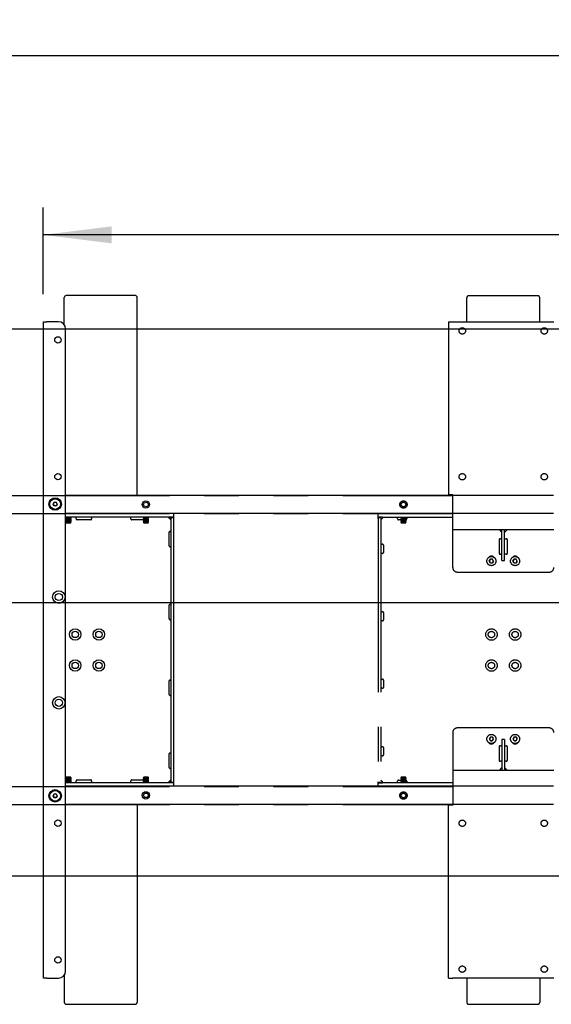
# Model space of a CAD drawing. Extents: x 0 to 8910, y 0 to 6300.
# Drawn here: x 2843 to 3426, y 4239 to 5319 of the extents above; entities that cross this region are included whole.
import ezdxf

# ---------------------------------------------------------------- set-up
doc = ezdxf.new("R2010")
doc.units = 0
doc.header["$LTSCALE"] = 30
doc.linetypes.add('PHANTOM', pattern=[12.7, 6.35, -1.27, 1.27, -1.27, 1.27, -1.27])
doc.layers.get('0').update_dxf_attribs({"linetype": 'CONTINUOUS'})
doc.layers.add('DOLD_REFERENS_RAM___LINJER', color=1, linetype='CONTINUOUS')
doc.styles.add('SLDTEXTSTYLE0', font='TXT', dxfattribs={"width": 0.7})
doc.dimstyles.new('SLDDIMSTYLE2', dxfattribs={"dimtxt": 76.2, "dimasz": 75, "dimexe": 0, "dimexo": 0.0625, "dimgap": 19.05, "dimtad": 0, "dimtih": 1, "dimtoh": 1, "dimrnd": 1e-09, "dimzin": 12, "dimtxsty": 'SLDTEXTSTYLE0', "dimsah": 1, "dimcen": 0.09, "dimazin": 3, "dimtfac": 1, "dimtofl": 0, "dimtmove": 0, "dimatfit": 3, "dimtolj": 1, "dimtzin": 12})

# ---------------------------------------------------------------- blocks, each defined once
blk = doc.blocks.new('_D_3')
at = {"color": 7, "linetype": 'CONTINUOUS'}
for p, q in [((4991.2, 5305.1), (4972.6, 5305.1)), ((4972.6, 5305.1), (4972.6, 5180.2)), ((5320.6, 5305.1), (5339.2, 5305.1)), ((5339.2, 5305.1), (5339.2, 5180.2)), ((4972.6, 5180.2), (4991.2, 5180.2)), ((5339.2, 5180.2), (5320.6, 5180.2)), ((2868.7, 5017.9), (2868.7, 5113.1)), ((7259.7, 5017.9), (7259.7, 5113.1)), ((7259.7, 5083.1), (2868.7, 5083.1))]:
    blk.add_line(p, q, dxfattribs=at)
for points in [[(2868.7, 5083.1), (2943.7, 5073.8), (2943.7, 5092.4)], [(7259.7, 5083.1), (7184.7, 5092.4), (7184.7, 5073.8)]]:
    blk.add_solid(points, dxfattribs=at)
at = {"color": 7, "linetype": 'CONTINUOUS', "char_height": 63.5, "attachment_point": 1, "style": 'SLDTEXTSTYLE0'}
for s, insert in [('172,87in', (4991.2, 5262.1)), ('Min.', (4770.6, 5165)), ('4391mm', (4990.9, 5165))]:
    blk.add_mtext(s, dxfattribs=dict(at, insert=insert))
blk = doc.blocks.new('_D_4')
at = {"color": 7, "linetype": 'CONTINUOUS'}
for p, q in [((5000, 5596.5), (4981.3, 5596.5)), ((4981.3, 5596.5), (4981.3, 5471.6)), ((5329.4, 5596.5), (5348, 5596.5)), ((5348, 5596.5), (5348, 5471.6)), ((4981.3, 5471.6), (5000, 5471.6)), ((5348, 5471.6), (5329.4, 5471.6)), ((1638.7, 5017.9), (1638.7, 5404.5)), ((8489.7, 5017.9), (8489.7, 5404.5)), ((8489.7, 5374.5), (1638.7, 5374.5))]:
    blk.add_line(p, q, dxfattribs=at)
for points in [[(1638.7, 5374.5), (1713.7, 5365.2), (1713.7, 5383.8)], [(8489.7, 5374.5), (8414.7, 5383.8), (8414.7, 5365.2)]]:
    blk.add_solid(points, dxfattribs=at)
at = {"color": 7, "linetype": 'CONTINUOUS', "char_height": 63.5, "attachment_point": 1, "style": 'SLDTEXTSTYLE0'}
for s, insert in [('269,72in', (5000, 5553.5)), ('Max.', (4761.8, 5456.4)), ('6851mm', (4999.7, 5456.4))]:
    blk.add_mtext(s, dxfattribs=dict(at, insert=insert))

msp = doc.modelspace()

# ---------------------------------------------------------------- linework, layer by layer
at = {"color": 7, "linetype": 'CONTINUOUS'}
for p, q in [((2891.7430674, 4984.5470202), (2891.7430674, 5014.3153679)), ((2969.7428977, 5016.4505851), (2893.7429224, 5016.4505851)), ((2971.7429911, 4797.3833096), (2971.7429911, 5014.3153679)), ((2868.7430655, 4267.8833019), (2868.7430655, 4987.8833306)), ((2868.7430655, 4987.8833306), (2872.743014, 4987.8833306)), ((2885.2430617, 4987.8833306), (2872.743014, 4987.8833306)), ((2893.2429587, 4275.8833182), (2893.2429587, 4979.8833143)), ((3428.7430083, 4797.3833096), (2893.2429587, 4797.3833096)), ((2879.4335162, 4787.8833127), (2880.5881773, 4789.8833167)), ((2880.5881773, 4785.8833235), (2879.4335162, 4787.8833127)), ((2880.5881773, 4789.8833167), (2882.8977381, 4789.8833167)), ((2882.8977381, 4785.8833235), (2880.5881773, 4785.8833235)), ((2882.8977381, 4789.8833167), (2884.0523993, 4787.8833127)), ((2884.0523993, 4787.8833127), (2882.8977381, 4785.8833235)), ((3428.7430083, 4777.3833137), (2893.2429587, 4777.3833137)), ((3006.7430769, 4773.3833205), (2893.2429587, 4773.3833205)), ((2893.3428561, 4773.3833205), (2893.3428561, 4773.2715767)), ((2893.3428561, 4773.2715767), (2893.8974177, 4772.8833121)), ((2893.3428561, 4773.2715767), (2899.342898, 4773.2715767)), ((2898.7885748, 4772.8833121), (2899.342898, 4773.2715767)), ((2899.342898, 4773.2715767), (2899.342898, 4773.3833205)), ((2904.7430788, 4771.7975241), (2904.7430788, 4773.3833205)), ((2921.7430388, 4773.3833205), (2921.7430388, 4771.7975241)), ((2964.7430216, 4771.7975241), (2964.7430216, 4773.3833205)), ((2978.3428942, 4773.3833205), (2978.3428942, 4773.2715767)), ((2978.3428942, 4773.2715767), (2978.8974558, 4772.8833121)), ((2978.3428942, 4773.2715767), (2984.3429362, 4773.2715767)), ((2983.7883746, 4772.8833121), (2984.3429362, 4773.2715767)), ((2984.3429362, 4773.2715767), (2984.3429362, 4773.3833205)), ((3008.742932, 4770.3833145), (3005.742911, 4773.3833205)), ((3011.742953, 4773.3833205), (3006.7430769, 4773.3833205)), ((3008.742932, 4773.3833205), (3008.742932, 4773.1493425)), ((3008.742932, 4773.2833189), (3011.742953, 4773.2833189)), ((3008.742932, 4772.2833168), (3008.742932, 4773.1493425)), ((3011.742953, 4777.3833137), (3011.742953, 4773.3833205)), ((3011.742953, 4773.2833189), (3011.742953, 4773.3833205)), ((3011.742953, 4773.2833189), (3011.742953, 4772.2833168)), ((2893.8974177, 4772.8833121), (2893.3428561, 4772.4950474)), ((2893.3428561, 4772.4950474), (2893.3428561, 4772.2715747)), ((2893.3428561, 4772.4950474), (2899.342898, 4772.4950474)), ((2893.3428561, 4772.2715747), (2893.8974177, 4771.8833101)), ((2893.3428561, 4772.2715747), (2899.342898, 4772.2715747)), ((2893.8974177, 4771.8833101), (2893.3428561, 4771.4950454)), ((2893.3428561, 4771.4950454), (2893.3428561, 4771.2715876)), ((2893.3428561, 4771.4950454), (2899.342898, 4771.4950454)), ((2893.3428561, 4771.2715876), (2893.8974177, 4770.8833229)), ((2893.3428561, 4771.2715876), (2899.342898, 4771.2715876)), ((2893.8974177, 4770.8833229), (2893.3428561, 4770.4950583)), ((2893.3428561, 4770.4950583), (2893.3428561, 4770.2715856)), ((2893.3428561, 4770.4950583), (2899.342898, 4770.4950583)), ((2893.3428561, 4770.2715856), (2893.8974177, 4769.8833209)), ((2893.3428561, 4770.2715856), (2899.342898, 4770.2715856)), ((2893.8974177, 4769.8833209), (2893.3428561, 4769.4950562)), ((2893.3428561, 4769.4950562), (2893.3428561, 4769.2715835)), ((2893.3428561, 4769.4950562), (2899.342898, 4769.4950562)), ((2893.3428561, 4769.2715835), (2893.8974177, 4768.8833189)), ((2893.3428561, 4769.2715835), (2899.342898, 4769.2715835)), ((2893.8974177, 4768.8833189), (2893.3428561, 4768.4950542)), ((2893.3428561, 4768.4950542), (2893.3428561, 4768.2715815)), ((2893.3428561, 4768.4950542), (2899.342898, 4768.4950542)), ((2893.3428561, 4768.2715815), (2893.8974177, 4767.8833168)), ((2893.3428561, 4768.2715815), (2899.342898, 4768.2715815)), ((2893.8974177, 4767.8833168), (2893.6034476, 4767.6773977)), ((2893.6034476, 4767.6773977), (2893.8974177, 4767.3833233)), ((2896.3428771, 4767.6773977), (2893.6034476, 4767.6773977)), ((2893.8974177, 4772.8833121), (2898.7885748, 4772.8833121)), ((2893.8974177, 4771.8833101), (2898.7885748, 4771.8833101)), ((2893.8974177, 4770.8833229), (2898.7885748, 4770.8833229)), ((2893.8974177, 4769.8833209), (2898.7885748, 4769.8833209)), ((2893.8974177, 4768.8833189), (2898.7885748, 4768.8833189)), ((2893.8974177, 4767.8833168), (2898.7885748, 4767.8833168)), ((2893.8974177, 4767.3833233), (2898.7885748, 4767.3833233)), ((2899.0825449, 4767.6773977), (2896.3428771, 4767.6773977)), ((2899.342898, 4772.4950474), (2898.7885748, 4772.8833121)), ((2898.7885748, 4771.8833101), (2899.342898, 4772.2715747)), ((2899.342898, 4771.4950454), (2898.7885748, 4771.8833101)), ((2898.7885748, 4770.8833229), (2899.342898, 4771.2715876)), ((2899.342898, 4770.4950583), (2898.7885748, 4770.8833229)), ((2898.7885748, 4769.8833209), (2899.342898, 4770.2715856)), ((2899.342898, 4769.4950562), (2898.7885748, 4769.8833209)), ((2898.7885748, 4768.8833189), (2899.342898, 4769.2715835)), ((2899.342898, 4768.4950542), (2898.7885748, 4768.8833189)), ((2898.7885748, 4767.8833168), (2899.342898, 4768.2715815)), ((2899.0825449, 4767.6773977), (2898.7885748, 4767.8833168)), ((2898.7885748, 4767.3833233), (2899.0825449, 4767.6773977)), ((2899.342898, 4772.2715747), (2899.342898, 4772.4950474)), ((2899.342898, 4771.2715876), (2899.342898, 4771.4950454)), ((2899.342898, 4770.2715856), (2899.342898, 4770.4950583)), ((2899.342898, 4769.2715835), (2899.342898, 4769.4950562)), ((2899.342898, 4768.2715815), (2899.342898, 4768.4950542)), ((2920.7428729, 4770.3833145), (2905.7430064, 4770.3833145)), ((2978.3428942, 4770.3833145), (2965.7429491, 4770.3833145)), ((2978.8974558, 4772.8833121), (2978.3428942, 4772.4950474)), ((2978.3428942, 4772.4950474), (2978.3428942, 4772.2715747)), ((2978.3428942, 4772.4950474), (2984.3429362, 4772.4950474)), ((2978.3428942, 4772.2715747), (2978.8974558, 4771.8833101)), ((2978.3428942, 4772.2715747), (2984.3429362, 4772.2715747)), ((2978.8974558, 4771.8833101), (2978.3428942, 4771.4950454)), ((2978.3428942, 4771.4950454), (2978.3428942, 4771.2715876)), ((2978.3428942, 4771.4950454), (2984.3429362, 4771.4950454)), ((2978.3428942, 4771.2715876), (2978.8974558, 4770.8833229)), ((2978.3428942, 4771.2715876), (2984.3429362, 4771.2715876)), ((2978.8974558, 4770.8833229), (2978.3428942, 4770.4950583)), ((2978.3428942, 4770.4950583), (2978.3428942, 4770.2715856)), ((2978.3428942, 4770.4950583), (2984.3429362, 4770.4950583)), ((2978.3428942, 4770.2715856), (2978.8974558, 4769.8833209)), ((2978.3428942, 4770.2715856), (2984.3429362, 4770.2715856)), ((2978.8974558, 4769.8833209), (2978.3428942, 4769.4950562)), ((2978.3428942, 4769.4950562), (2978.3428942, 4769.2715835)), ((2978.3428942, 4769.4950562), (2984.3429362, 4769.4950562)), ((2978.3428942, 4769.2715835), (2978.8974558, 4768.8833189)), ((2978.3428942, 4769.2715835), (2984.3429362, 4769.2715835)), ((2978.8974558, 4768.8833189), (2978.3428942, 4768.4950542)), ((2978.3428942, 4768.4950542), (2978.3428942, 4768.2715815)), ((2978.3428942, 4768.4950542), (2984.3429362, 4768.4950542)), ((2978.3428942, 4768.2715815), (2978.8974558, 4767.8833168)), ((2978.3428942, 4768.2715815), (2984.3429362, 4768.2715815)), ((2978.8974558, 4767.8833168), (2978.6034857, 4767.6773977)), ((2978.6034857, 4767.6773977), (2978.8974558, 4767.3833233)), ((2981.3429152, 4767.6773977), (2978.6034857, 4767.6773977)), ((2978.8974558, 4772.8833121), (2983.7883746, 4772.8833121)), ((2978.8974558, 4771.8833101), (2983.7883746, 4771.8833101)), ((2978.8974558, 4770.8833229), (2983.7883746, 4770.8833229)), ((2978.8974558, 4769.8833209), (2983.7883746, 4769.8833209)), ((2978.8974558, 4768.8833189), (2983.7883746, 4768.8833189)), ((2978.8974558, 4767.8833168), (2983.7883746, 4767.8833168)), ((2978.8974558, 4767.3833233), (2983.7883746, 4767.3833233)), ((2984.0825831, 4767.6773977), (2981.3429152, 4767.6773977)), ((2984.3429362, 4772.4950474), (2983.7883746, 4772.8833121)), ((2983.7883746, 4771.8833101), (2984.3429362, 4772.2715747)), ((2984.3429362, 4771.4950454), (2983.7883746, 4771.8833101)), ((2983.7883746, 4770.8833229), (2984.3429362, 4771.2715876)), ((2984.3429362, 4770.4950583), (2983.7883746, 4770.8833229)), ((2983.7883746, 4769.8833209), (2984.3429362, 4770.2715856)), ((2984.3429362, 4769.4950562), (2983.7883746, 4769.8833209)), ((2983.7883746, 4768.8833189), (2984.3429362, 4769.2715835)), ((2984.3429362, 4768.4950542), (2983.7883746, 4768.8833189)), ((2983.7883746, 4767.8833168), (2984.3429362, 4768.2715815)), ((2984.0825831, 4767.6773977), (2983.7883746, 4767.8833168)), ((2983.7883746, 4767.3833233), (2984.0825831, 4767.6773977)), ((2984.3429362, 4772.2715747), (2984.3429362, 4772.4950474)), ((2984.3429362, 4771.2715876), (2984.3429362, 4771.4950454)), ((2984.3429362, 4770.2715856), (2984.3429362, 4770.4950583)), ((2984.3429362, 4769.2715835), (2984.3429362, 4769.4950562)), ((2984.3429362, 4768.2715815), (2984.3429362, 4768.4950542)), ((3008.742932, 4772.2833168), (3008.742932, 4483.4833157)), ((3011.742953, 4772.2833168), (3011.742953, 4483.4833157)), ((3006.7430769, 4741.8833163), (3006.7430769, 4756.8833244)), ((3008.1571375, 4757.8833264), (3008.742932, 4757.8833264)), ((3008.742932, 4740.8833217), (3008.1571375, 4740.8833217)), ((3006.7430769, 4661.8833181), (3006.7430769, 4676.8833187)), ((3008.1571375, 4677.8833207), (3008.742932, 4677.8833207)), ((3008.742932, 4660.8833198), (3008.1571375, 4660.8833198)), ((3006.7430769, 4578.8833175), (3006.7430769, 4593.8833181)), ((3008.1571375, 4594.8833202), (3008.742932, 4594.8833202)), ((3008.742932, 4577.8833192), (3008.1571375, 4577.8833192)), ((3008.1571375, 4514.8833182), (3008.742932, 4514.8833182)), ((3006.7430769, 4498.883323), (3006.7430769, 4513.8833162)), ((3008.742932, 4497.883321), (3008.1571375, 4497.883321)), ((2893.2429587, 4482.383312), (3006.7430769, 4482.383312)), ((2893.8974177, 4487.8833157), (2893.3428561, 4487.495051)), ((2893.3428561, 4487.495051), (2893.3428561, 4487.2715783)), ((2899.342898, 4487.495051), (2893.3428561, 4487.495051)), ((2893.3428561, 4487.2715783), (2893.8974177, 4486.8833136)), ((2899.342898, 4487.2715783), (2893.3428561, 4487.2715783)), ((2893.8974177, 4486.8833136), (2893.3428561, 4486.495049)), ((2893.3428561, 4486.495049), (2893.3428561, 4486.2715763)), ((2899.342898, 4486.495049), (2893.3428561, 4486.495049)), ((2893.3428561, 4486.2715763), (2893.8974177, 4485.8833116)), ((2899.342898, 4486.2715763), (2893.3428561, 4486.2715763)), ((2893.8974177, 4485.8833116), (2893.3428561, 4485.4950469)), ((2893.3428561, 4485.4950469), (2893.3428561, 4485.2715742)), ((2899.342898, 4485.4950469), (2893.3428561, 4485.4950469)), ((2893.3428561, 4485.2715742), (2893.8974177, 4484.8833096)), ((2899.342898, 4485.2715742), (2893.3428561, 4485.2715742)), ((2893.8974177, 4484.8833096), (2893.3428561, 4484.4950449)), ((2893.3428561, 4484.4950449), (2893.3428561, 4484.2715871)), ((2899.342898, 4484.4950449), (2893.3428561, 4484.4950449)), ((2893.3428561, 4484.2715871), (2893.8974177, 4483.8833225)), ((2899.342898, 4484.2715871), (2893.3428561, 4484.2715871)), ((2893.8974177, 4483.8833225), (2893.3428561, 4483.4950578)), ((2893.3428561, 4483.4950578), (2893.3428561, 4483.2715851)), ((2899.342898, 4483.4950578), (2893.3428561, 4483.4950578)), ((2893.3428561, 4483.2715851), (2893.8974177, 4482.8833204)), ((2899.342898, 4483.2715851), (2893.3428561, 4483.2715851)), ((2893.8974177, 4482.8833204), (2893.3428561, 4482.4950558)), ((2893.3428561, 4482.4950558), (2893.3428561, 4482.383312)), ((2899.342898, 4482.4950558), (2893.3428561, 4482.4950558)), ((2893.8974177, 4488.3833092), (2893.6034476, 4488.0892348)), ((2893.6034476, 4488.0892348), (2893.8974177, 4487.8833157)), ((2893.6034476, 4488.0892348), (2896.3428771, 4488.0892348)), ((2898.7885748, 4488.3833092), (2893.8974177, 4488.3833092)), ((2898.7885748, 4487.8833157), (2893.8974177, 4487.8833157)), ((2898.7885748, 4486.8833136), (2893.8974177, 4486.8833136)), ((2898.7885748, 4485.8833116), (2893.8974177, 4485.8833116)), ((2898.7885748, 4484.8833096), (2893.8974177, 4484.8833096)), ((2898.7885748, 4483.8833225), (2893.8974177, 4483.8833225)), ((2898.7885748, 4482.8833204), (2893.8974177, 4482.8833204)), ((2896.3428771, 4488.0892348), (2899.0825449, 4488.0892348)), ((2899.0825449, 4488.0892348), (2898.7885748, 4488.3833092)), ((2898.7885748, 4487.8833157), (2899.0825449, 4488.0892348)), ((2899.342898, 4487.495051), (2898.7885748, 4487.8833157)), ((2898.7885748, 4486.8833136), (2899.342898, 4487.2715783)), ((2899.342898, 4486.495049), (2898.7885748, 4486.8833136)), ((2898.7885748, 4485.8833116), (2899.342898, 4486.2715763)), ((2899.342898, 4485.4950469), (2898.7885748, 4485.8833116)), ((2898.7885748, 4484.8833096), (2899.342898, 4485.2715742)), ((2899.342898, 4484.4950449), (2898.7885748, 4484.8833096)), ((2898.7885748, 4483.8833225), (2899.342898, 4484.2715871)), ((2899.342898, 4483.4950578), (2898.7885748, 4483.8833225)), ((2898.7885748, 4482.8833204), (2899.342898, 4483.2715851)), ((2899.342898, 4482.4950558), (2898.7885748, 4482.8833204)), ((2899.342898, 4487.2715783), (2899.342898, 4487.495051)), ((2899.342898, 4486.2715763), (2899.342898, 4486.495049)), ((2899.342898, 4485.2715742), (2899.342898, 4485.4950469)), ((2899.342898, 4484.2715871), (2899.342898, 4484.4950449)), ((2899.342898, 4483.2715851), (2899.342898, 4483.4950578)), ((2899.342898, 4482.383312), (2899.342898, 4482.4950558)), ((2904.7430788, 4482.383312), (2904.7430788, 4483.9691084)), ((2905.7430064, 4485.383318), (2920.7428729, 4485.383318)), ((2921.7430388, 4483.9691084), (2921.7430388, 4482.383312)), ((2964.7430216, 4482.383312), (2964.7430216, 4483.9691084)), ((2965.7429491, 4485.383318), (2978.3428942, 4485.383318)), ((2978.8974558, 4487.8833157), (2978.3428942, 4487.495051)), ((2978.3428942, 4487.495051), (2978.3428942, 4487.2715783)), ((2984.3429362, 4487.495051), (2978.3428942, 4487.495051)), ((2978.3428942, 4487.2715783), (2978.8974558, 4486.8833136)), ((2984.3429362, 4487.2715783), (2978.3428942, 4487.2715783)), ((2978.8974558, 4486.8833136), (2978.3428942, 4486.495049)), ((2978.3428942, 4486.495049), (2978.3428942, 4486.2715763)), ((2984.3429362, 4486.495049), (2978.3428942, 4486.495049)), ((2978.3428942, 4486.2715763), (2978.8974558, 4485.8833116)), ((2984.3429362, 4486.2715763), (2978.3428942, 4486.2715763)), ((2978.8974558, 4485.8833116), (2978.3428942, 4485.4950469)), ((2978.3428942, 4485.4950469), (2978.3428942, 4485.2715742)), ((2984.3429362, 4485.4950469), (2978.3428942, 4485.4950469)), ((2978.3428942, 4485.2715742), (2978.8974558, 4484.8833096)), ((2984.3429362, 4485.2715742), (2978.3428942, 4485.2715742)), ((2978.8974558, 4484.8833096), (2978.3428942, 4484.4950449)), ((2978.3428942, 4484.4950449), (2978.3428942, 4484.2715871)), ((2984.3429362, 4484.4950449), (2978.3428942, 4484.4950449)), ((2978.3428942, 4484.2715871), (2978.8974558, 4483.8833225)), ((2984.3429362, 4484.2715871), (2978.3428942, 4484.2715871)), ((2978.8974558, 4483.8833225), (2978.3428942, 4483.4950578)), ((2978.3428942, 4483.4950578), (2978.3428942, 4483.2715851)), ((2984.3429362, 4483.4950578), (2978.3428942, 4483.4950578)), ((2978.3428942, 4483.2715851), (2978.8974558, 4482.8833204)), ((2984.3429362, 4483.2715851), (2978.3428942, 4483.2715851)), ((2978.8974558, 4482.8833204), (2978.3428942, 4482.4950558)), ((2978.3428942, 4482.4950558), (2978.3428942, 4482.383312)), ((2984.3429362, 4482.4950558), (2978.3428942, 4482.4950558)), ((2978.8974558, 4488.3833092), (2978.6034857, 4488.0892348)), ((2978.6034857, 4488.0892348), (2978.8974558, 4487.8833157)), ((2978.6034857, 4488.0892348), (2981.3429152, 4488.0892348)), ((2983.7883746, 4488.3833092), (2978.8974558, 4488.3833092)), ((2983.7883746, 4487.8833157), (2978.8974558, 4487.8833157)), ((2983.7883746, 4486.8833136), (2978.8974558, 4486.8833136)), ((2983.7883746, 4485.8833116), (2978.8974558, 4485.8833116)), ((2983.7883746, 4484.8833096), (2978.8974558, 4484.8833096)), ((2983.7883746, 4483.8833225), (2978.8974558, 4483.8833225)), ((2983.7883746, 4482.8833204), (2978.8974558, 4482.8833204)), ((2981.3429152, 4488.0892348), (2984.0825831, 4488.0892348)), ((2984.0825831, 4488.0892348), (2983.7883746, 4488.3833092)), ((2983.7883746, 4487.8833157), (2984.0825831, 4488.0892348)), ((2984.3429362, 4487.495051), (2983.7883746, 4487.8833157)), ((2983.7883746, 4486.8833136), (2984.3429362, 4487.2715783)), ((2984.3429362, 4486.495049), (2983.7883746, 4486.8833136)), ((2983.7883746, 4485.8833116), (2984.3429362, 4486.2715763)), ((2984.3429362, 4485.4950469), (2983.7883746, 4485.8833116)), ((2983.7883746, 4484.8833096), (2984.3429362, 4485.2715742)), ((2984.3429362, 4484.4950449), (2983.7883746, 4484.8833096)), ((2983.7883746, 4483.8833225), (2984.3429362, 4484.2715871)), ((2984.3429362, 4483.4950578), (2983.7883746, 4483.8833225)), ((2983.7883746, 4482.8833204), (2984.3429362, 4483.2715851)), ((2984.3429362, 4482.4950558), (2983.7883746, 4482.8833204)), ((2984.3429362, 4487.2715783), (2984.3429362, 4487.495051)), ((2984.3429362, 4486.2715763), (2984.3429362, 4486.495049)), ((2984.3429362, 4485.2715742), (2984.3429362, 4485.4950469)), ((2984.3429362, 4484.2715871), (2984.3429362, 4484.4950449)), ((2984.3429362, 4483.2715851), (2984.3429362, 4483.4950578)), ((2984.3429362, 4482.383312), (2984.3429362, 4482.4950558)), ((3005.742911, 4482.383312), (3008.742932, 4485.383318)), ((3006.7430769, 4482.383312), (3011.742953, 4482.383312)), ((3008.742932, 4482.61729), (3008.742932, 4483.4833157)), ((3008.742932, 4482.61729), (3008.742932, 4482.383312)), ((3011.742953, 4482.4833137), (3008.742932, 4482.4833137)), ((3011.742953, 4483.4833157), (3011.742953, 4482.4833137)), ((3011.742953, 4482.383312), (3011.742953, 4482.4833137)), ((3011.742953, 4482.383312), (3011.742953, 4478.3833188)), ((3428.7430083, 4478.3833188), (2893.2429587, 4478.3833188)), ((2879.4335162, 4467.8833198), (2880.5881773, 4469.883309)), ((2880.5881773, 4465.8833158), (2879.4335162, 4467.8833198)), ((2880.5881773, 4469.883309), (2882.8977381, 4469.883309)), ((2882.8977381, 4465.8833158), (2880.5881773, 4465.8833158)), ((2882.8977381, 4469.883309), (2884.0523993, 4467.8833198)), ((2884.0523993, 4467.8833198), (2882.8977381, 4465.8833158)), ((3428.7430083, 4458.3833229), (2893.2429587, 4458.3833229)), ((2971.7429911, 4458.3833229), (2971.7429911, 4241.4512646)), ((2872.743014, 4267.8833019), (2868.7430655, 4267.8833019)), ((2872.743014, 4267.8833019), (2885.2430617, 4267.8833019)), ((2891.7430674, 4271.2196123), (2891.7430674, 4241.4512646)), ((2893.7429224, 4239.3160474), (2969.7428977, 4239.3160474))]:
    msp.add_line(p, q, dxfattribs=at)
at = {"color": 7, "linetype": 'PHANTOM'}
for p, q in [((3333.7429797, 4987.783314), (3333.7429797, 5014.2153513)), ((3411.7429291, 5016.3505685), (3335.7429539, 5016.3505685)), ((3413.7429034, 4987.783314), (3413.7429034, 5014.2153513)), ((3313.7429987, 4987.783314), (3313.7429987, 4798.0333131)), ((3313.7429987, 4987.783314), (3318.242911, 4987.783314)), ((3318.242911, 4987.783314), (3429.242972, 4987.783314)), ((2816.7430197, 4797.3833096), (3318.242911, 4797.3833096)), ((3318.242911, 4798.0333131), (3313.7429987, 4798.0333131)), ((3318.242911, 4764.2833155), (3318.242911, 4798.0333131)), ((2816.7430197, 4777.3833137), (3318.242911, 4777.3833137)), ((3236.243013, 4773.3833205), (3236.243013, 4777.3833137)), ((3241.2430083, 4773.3833205), (3236.243013, 4773.3833205)), ((3236.243013, 4773.3833205), (3236.243013, 4773.1833172)), ((3236.243013, 4772.1833151), (3236.243013, 4773.1833172)), ((3236.243013, 4773.1833172), (3239.2429148, 4773.1833172)), ((3239.2429148, 4773.0493408), (3239.2429148, 4773.3833205)), ((3242.2429358, 4773.3833205), (3239.2429148, 4770.3833145)), ((3241.2430083, 4773.3833205), (3318.242911, 4773.3833205)), ((3257.7430045, 4771.7975241), (3257.7430045, 4773.3833205)), ((3261.1429726, 4773.3833205), (3261.1429726, 4773.2715767)), ((3261.1429726, 4773.2715767), (3261.697415, 4772.8833121)), ((3261.1429726, 4773.2715767), (3267.1430146, 4773.2715767)), ((3266.588453, 4772.8833121), (3267.1430146, 4773.2715767)), ((3267.1430146, 4773.2715767), (3267.1430146, 4773.3833205)), ((3267.7429949, 4773.3833205), (3267.7429949, 4771.7975241)), ((3236.243013, 4772.1833151), (3236.243013, 4483.383314)), ((3239.2429148, 4773.0493408), (3239.2429148, 4772.1833151)), ((3239.2429148, 4772.1833151), (3239.2429148, 4483.383314)), ((3261.1429726, 4770.3833145), (3258.742932, 4770.3833145)), ((3261.697415, 4772.8833121), (3261.1429726, 4772.4950474)), ((3261.1429726, 4772.4950474), (3261.1429726, 4772.2715747)), ((3261.1429726, 4772.4950474), (3267.1430146, 4772.4950474)), ((3261.1429726, 4772.2715747), (3261.697415, 4771.8833101)), ((3261.1429726, 4772.2715747), (3267.1430146, 4772.2715747)), ((3261.697415, 4771.8833101), (3261.1429726, 4771.4950454)), ((3261.1429726, 4771.4950454), (3261.1429726, 4771.2715876)), ((3261.1429726, 4771.4950454), (3267.1430146, 4771.4950454)), ((3261.1429726, 4771.2715876), (3261.697415, 4770.8833229)), ((3261.1429726, 4771.2715876), (3267.1430146, 4771.2715876)), ((3261.697415, 4770.8833229), (3261.1429726, 4770.4950583)), ((3261.1429726, 4770.4950583), (3261.1429726, 4770.2715856)), ((3261.1429726, 4770.4950583), (3267.1430146, 4770.4950583)), ((3261.1429726, 4770.2715856), (3261.697415, 4769.8833209)), ((3261.1429726, 4770.2715856), (3267.1430146, 4770.2715856)), ((3261.697415, 4769.8833209), (3261.1429726, 4769.4950562)), ((3261.1429726, 4769.4950562), (3261.1429726, 4769.2715835)), ((3261.1429726, 4769.4950562), (3267.1430146, 4769.4950562)), ((3261.1429726, 4769.2715835), (3261.697415, 4768.8833189)), ((3261.1429726, 4769.2715835), (3267.1430146, 4769.2715835)), ((3261.697415, 4768.8833189), (3261.1429726, 4768.4950542)), ((3261.1429726, 4768.4950542), (3261.1429726, 4768.2715815)), ((3261.1429726, 4768.4950542), (3267.1430146, 4768.4950542)), ((3261.1429726, 4768.2715815), (3261.697415, 4767.8833168)), ((3261.1429726, 4768.2715815), (3267.1430146, 4768.2715815)), ((3261.697415, 4767.8833168), (3261.4033257, 4767.6773977)), ((3261.4033257, 4767.6773977), (3261.697415, 4767.3833233)), ((3264.1429936, 4767.6773977), (3261.4033257, 4767.6773977)), ((3261.697415, 4772.8833121), (3266.588453, 4772.8833121)), ((3261.697415, 4771.8833101), (3266.588453, 4771.8833101)), ((3261.697415, 4770.8833229), (3266.588453, 4770.8833229)), ((3261.697415, 4769.8833209), (3266.588453, 4769.8833209)), ((3261.697415, 4768.8833189), (3266.588453, 4768.8833189)), ((3261.697415, 4767.8833168), (3266.588453, 4767.8833168)), ((3261.697415, 4767.3833233), (3266.588453, 4767.3833233)), ((3266.8825423, 4767.6773977), (3264.1429936, 4767.6773977)), ((3267.1430146, 4772.4950474), (3266.588453, 4772.8833121)), ((3266.588453, 4771.8833101), (3267.1430146, 4772.2715747)), ((3267.1430146, 4771.4950454), (3266.588453, 4771.8833101)), ((3266.588453, 4770.8833229), (3267.1430146, 4771.2715876)), ((3267.1430146, 4770.4950583), (3266.588453, 4770.8833229)), ((3266.588453, 4769.8833209), (3267.1430146, 4770.2715856)), ((3267.1430146, 4769.4950562), (3266.588453, 4769.8833209)), ((3266.588453, 4768.8833189), (3267.1430146, 4769.2715835)), ((3267.1430146, 4768.4950542), (3266.588453, 4768.8833189)), ((3266.588453, 4767.8833168), (3267.1430146, 4768.2715815)), ((3266.8825423, 4767.6773977), (3266.588453, 4767.8833168)), ((3266.588453, 4767.3833233), (3266.8825423, 4767.6773977)), ((3267.1430146, 4772.2715747), (3267.1430146, 4772.4950474)), ((3267.1430146, 4771.2715876), (3267.1430146, 4771.4950454)), ((3267.1430146, 4770.2715856), (3267.1430146, 4770.4950583)), ((3267.1430146, 4769.2715835), (3267.1430146, 4769.4950562)), ((3267.1430146, 4768.2715815), (3267.1430146, 4768.4950542)), ((3318.242911, 4759.7833138), (3318.242911, 4764.2833155)), ((3318.242911, 4759.7833138), (3429.242972, 4759.7833138)), ((3318.242911, 4758.2833183), (3318.242911, 4759.7833138)), ((3318.242911, 4718.2833191), (3318.242911, 4758.2833183)), ((3372.242931, 4756.7833227), (3369.24291, 4759.7833138)), ((3372.242931, 4725.7833194), (3372.242931, 4759.7833138)), ((3375.242952, 4725.7833194), (3375.242952, 4759.7833138)), ((3378.242973, 4759.7833138), (3375.242952, 4756.7833227)), ((3239.2429148, 4743.7833112), (3240.828756, 4743.7833112)), ((3242.2429358, 4742.7833092), (3242.2429358, 4734.7833079)), ((3369.24291, 4748.7833139), (3369.24291, 4733.7833133)), ((3370.6572091, 4749.7833159), (3372.242931, 4749.7833159)), ((3375.242952, 4749.7833159), (3376.8287932, 4749.7833159)), ((3378.242973, 4733.7833133), (3378.242973, 4748.7833139)), ((3240.828756, 4733.7833133), (3239.2429148, 4733.7833133)), ((3372.242931, 4732.7833187), (3370.6572091, 4732.7833187)), ((3376.8287932, 4732.7833187), (3375.242952, 4732.7833187)), ((3358.3850895, 4725.2833184), (3359.5640694, 4727.325314)), ((3359.5640694, 4723.2413155), (3358.3850895, 4725.2833184)), ((3361.9219099, 4727.325314), (3359.5640694, 4727.325314)), ((3359.5640694, 4723.2413155), (3361.9219099, 4723.2413155)), ((3363.1008898, 4725.2833184), (3361.9219099, 4727.325314)), ((3363.1008898, 4725.2833184), (3361.9219099, 4723.2413155)), ((3372.242931, 4725.7833194), (3375.242952, 4725.7833194)), ((3384.3851124, 4725.2833184), (3385.5639731, 4727.325314)), ((3385.5639731, 4723.2413155), (3384.3851124, 4725.2833184)), ((3387.9219328, 4727.325314), (3385.5639731, 4727.325314)), ((3385.5639731, 4723.2413155), (3387.9219328, 4723.2413155)), ((3389.1009127, 4725.2833184), (3387.9219328, 4727.325314)), ((3389.1009127, 4725.2833184), (3387.9219328, 4723.2413155)), ((3323.2429062, 4713.2833165), (3424.2429768, 4713.2833165)), ((3239.2429148, 4669.7833103), (3240.828756, 4669.7833103)), ((3242.2429358, 4668.783312), (3242.2429358, 4660.7833107)), ((3240.828756, 4659.7833124), (3239.2429148, 4659.7833124)), ((3239.2429148, 4595.7833093), (3240.828756, 4595.7833093)), ((3242.2429358, 4594.783311), (3242.2429358, 4586.7833097)), ((3240.828756, 4585.7833114), (3239.2429148, 4585.7833114)), ((3318.242911, 4537.2833174), (3318.242911, 4497.2833109)), ((3424.2429768, 4542.2833127), (3323.2429062, 4542.2833127)), ((3360.0266015, 4532.5297427), (3358.4393298, 4530.7860908)), ((3358.4393298, 4530.7860908), (3359.1556584, 4528.5396662)), ((3361.4593779, 4528.0368936), (3359.1556584, 4528.5396662)), ((3360.0266015, 4532.5297427), (3362.3302018, 4532.0269626)), ((3363.0466496, 4529.7805381), (3361.4593779, 4528.0368936)), ((3363.0466496, 4529.7805381), (3362.3302018, 4532.0269626)), ((3375.242952, 4529.7833171), (3372.242931, 4529.7833171)), ((3372.242931, 4529.7833171), (3372.242931, 4495.7833153)), ((3375.242952, 4529.7833171), (3375.242952, 4495.7833153)), ((3385.1786887, 4532.0476007), (3384.4329154, 4529.8107576)), ((3385.9971796, 4528.0464676), (3384.4329154, 4529.8107576)), ((3387.4887263, 4532.5201687), (3385.1786887, 4532.0476007)), ((3388.3072173, 4528.5190281), (3385.9971796, 4528.0464676)), ((3387.4887263, 4532.5201687), (3389.0529906, 4530.7558787)), ((3388.3072173, 4528.5190281), (3389.0529906, 4530.7558787)), ((3239.2429148, 4521.7833084), (3240.828756, 4521.7833084)), ((3242.2429358, 4520.7833138), (3242.2429358, 4512.7833125)), ((3369.24291, 4521.7833158), (3369.24291, 4506.7833152)), ((3370.6572091, 4522.7833178), (3372.242931, 4522.7833178)), ((3375.242952, 4522.7833178), (3376.8287932, 4522.7833178)), ((3378.242973, 4506.7833152), (3378.242973, 4521.7833158)), ((3240.828756, 4511.7833104), (3239.2429148, 4511.7833104)), ((3372.242931, 4505.7833132), (3370.6572091, 4505.7833132)), ((3376.8287932, 4505.7833132), (3375.242952, 4505.7833132)), ((3318.242911, 4497.2833109), (3318.242911, 4495.7833153)), ((3318.242911, 4495.7833153), (3318.242911, 4491.2833136)), ((3429.242972, 4495.7833153), (3318.242911, 4495.7833153)), ((3369.24291, 4495.7833153), (3372.242931, 4498.7833214)), ((3375.242952, 4498.7833214), (3378.242973, 4495.7833153)), ((3236.243013, 4482.383312), (3236.243013, 4483.383314)), ((3236.243013, 4482.383312), (3236.243013, 4482.1833235)), ((3239.2429148, 4482.383312), (3236.243013, 4482.383312)), ((3236.243013, 4478.1833154), (3236.243013, 4482.1833235)), ((3236.243013, 4482.1833235), (3241.2430083, 4482.1833235)), ((3239.2429148, 4485.1833147), (3242.2429358, 4482.1833235)), ((3239.2429148, 4483.383314), (3239.2429148, 4482.5172883)), ((3239.2429148, 4482.1833235), (3239.2429148, 4482.5172883)), ((3318.242911, 4482.1833235), (3241.2430083, 4482.1833235)), ((3257.7430045, 4482.1833235), (3257.7430045, 4483.7691051)), ((3258.742932, 4485.1833147), (3261.1429726, 4485.1833147)), ((3261.697415, 4487.6833123), (3261.1429726, 4487.2950476)), ((3261.1429726, 4487.2950476), (3261.1429726, 4487.0715749)), ((3267.1430146, 4487.2950476), (3261.1429726, 4487.2950476)), ((3261.1429726, 4487.0715749), (3261.697415, 4486.6833102)), ((3267.1430146, 4487.0715749), (3261.1429726, 4487.0715749)), ((3261.697415, 4486.6833102), (3261.1429726, 4486.2950456)), ((3261.1429726, 4486.2950456), (3261.1429726, 4486.0715878)), ((3267.1430146, 4486.2950456), (3261.1429726, 4486.2950456)), ((3261.1429726, 4486.0715878), (3261.697415, 4485.6833231)), ((3267.1430146, 4486.0715878), (3261.1429726, 4486.0715878)), ((3261.697415, 4485.6833231), (3261.1429726, 4485.2950585)), ((3261.1429726, 4485.2950585), (3261.1429726, 4485.0715857)), ((3267.1430146, 4485.2950585), (3261.1429726, 4485.2950585)), ((3261.1429726, 4485.0715857), (3261.697415, 4484.6833211)), ((3267.1430146, 4485.0715857), (3261.1429726, 4485.0715857)), ((3261.697415, 4484.6833211), (3261.1429726, 4484.2950564)), ((3261.1429726, 4484.2950564), (3261.1429726, 4484.0715837)), ((3267.1430146, 4484.2950564), (3261.1429726, 4484.2950564)), ((3261.1429726, 4484.0715837), (3261.697415, 4483.6833191)), ((3267.1430146, 4484.0715837), (3261.1429726, 4484.0715837)), ((3261.697415, 4483.6833191), (3261.1429726, 4483.2950544)), ((3261.1429726, 4483.2950544), (3261.1429726, 4483.0715817)), ((3267.1430146, 4483.2950544), (3261.1429726, 4483.2950544)), ((3261.1429726, 4483.0715817), (3261.697415, 4482.683317)), ((3267.1430146, 4483.0715817), (3261.1429726, 4483.0715817)), ((3261.697415, 4482.683317), (3261.1429726, 4482.2950524)), ((3261.1429726, 4482.2950524), (3261.1429726, 4482.1833235)), ((3267.1430146, 4482.2950524), (3261.1429726, 4482.2950524)), ((3261.697415, 4488.1833207), (3261.4033257, 4487.8892314)), ((3261.4033257, 4487.8892314), (3261.697415, 4487.6833123)), ((3261.4033257, 4487.8892314), (3264.1429936, 4487.8892314)), ((3266.588453, 4488.1833207), (3261.697415, 4488.1833207)), ((3266.588453, 4487.6833123), (3261.697415, 4487.6833123)), ((3266.588453, 4486.6833102), (3261.697415, 4486.6833102)), ((3266.588453, 4485.6833231), (3261.697415, 4485.6833231)), ((3266.588453, 4484.6833211), (3261.697415, 4484.6833211)), ((3266.588453, 4483.6833191), (3261.697415, 4483.6833191)), ((3266.588453, 4482.683317), (3261.697415, 4482.683317)), ((3264.1429936, 4487.8892314), (3266.8825423, 4487.8892314)), ((3266.8825423, 4487.8892314), (3266.588453, 4488.1833207)), ((3266.588453, 4487.6833123), (3266.8825423, 4487.8892314)), ((3267.1430146, 4487.2950476), (3266.588453, 4487.6833123)), ((3266.588453, 4486.6833102), (3267.1430146, 4487.0715749)), ((3267.1430146, 4486.2950456), (3266.588453, 4486.6833102)), ((3266.588453, 4485.6833231), (3267.1430146, 4486.0715878)), ((3267.1430146, 4485.2950585), (3266.588453, 4485.6833231)), ((3266.588453, 4484.6833211), (3267.1430146, 4485.0715857)), ((3267.1430146, 4484.2950564), (3266.588453, 4484.6833211)), ((3266.588453, 4483.6833191), (3267.1430146, 4484.0715837)), ((3267.1430146, 4483.2950544), (3266.588453, 4483.6833191)), ((3266.588453, 4482.683317), (3267.1430146, 4483.0715817)), ((3267.1430146, 4482.2950524), (3266.588453, 4482.683317)), ((3267.1430146, 4487.0715749), (3267.1430146, 4487.2950476)), ((3267.1430146, 4486.0715878), (3267.1430146, 4486.2950456)), ((3267.1430146, 4485.0715857), (3267.1430146, 4485.2950585)), ((3267.1430146, 4484.0715837), (3267.1430146, 4484.2950564)), ((3267.1430146, 4483.0715817), (3267.1430146, 4483.2950544)), ((3267.1430146, 4482.1833235), (3267.1430146, 4482.2950524)), ((3267.7429949, 4483.7691051), (3267.7429949, 4482.1833235)), ((3318.242911, 4491.2833136), (3318.242911, 4457.533316)), ((2816.7430197, 4478.1833154), (3318.242911, 4478.1833154)), ((2816.7430197, 4458.1833195), (3318.242911, 4458.1833195)), ((3313.7429987, 4267.7833152), (3313.7429987, 4457.533316)), ((3318.242911, 4457.533316), (3313.7429987, 4457.533316)), ((3313.7429987, 4267.7833152), (3318.242911, 4267.7833152)), ((3429.242972, 4267.7833152), (3318.242911, 4267.7833152)), ((3333.7429797, 4267.7833152), (3333.7429797, 4241.3512778)), ((3413.7429034, 4267.7833152), (3413.7429034, 4241.3512778)), ((3335.7429539, 4239.2160606), (3411.7429291, 4239.2160606))]:
    msp.add_line(p, q, dxfattribs=at)
at = {"color": 7, "linetype": 'CONTINUOUS', "flags": 128}
for points in [[(2880.3392683, 4466.3145852), (2880.7863032, 4466.0736185), (2881.7430769, 4465.8833158)], [(2881.7430769, 4465.8833158), (2882.6996123, 4466.0736185), (2883.1466471, 4466.3145852)]]:
    msp.add_lwpolyline(points, dxfattribs=at)
at = {"color": 7, "linetype": 'PHANTOM'}
for centre, radius in [((3328.7429625, 4977.7833163), 3.5), ((3418.7429625, 4977.7833163), 3.5), ((3328.7429625, 4817.7833163), 3.5), ((3418.7429625, 4817.7833163), 3.5), ((3264.1429625, 4787.3833163), 4), ((3264.1429625, 4787.3833163), 2.5), ((3360.7429625, 4725.2833163), 5), ((3386.7429625, 4725.2833163), 5), ((3360.7429625, 4644.7833163), 6.3), ((3360.7429625, 4644.7833163), 3.5), ((3386.7429625, 4644.7833163), 6.3), ((3386.7429625, 4644.7833163), 3.5), ((3360.7429625, 4610.7833163), 6.3), ((3360.7429625, 4610.7833163), 3.5), ((3386.7429625, 4610.7833163), 6.3), ((3386.7429625, 4610.7833163), 3.5), ((3360.7429625, 4530.2833163), 5), ((3386.7429625, 4530.2833163), 5), ((3264.1429625, 4468.1833163), 4), ((3264.1429625, 4468.1833163), 2.5), ((3328.7429625, 4437.7833163), 3.5), ((3418.7429625, 4437.7833163), 3.5), ((3328.7429625, 4277.7833163), 3.5), ((3418.7429625, 4277.7833163), 3.5)]:
    msp.add_circle(centre, radius, dxfattribs=at)
at = {"color": 7, "linetype": 'CONTINUOUS'}
for centre, radius in [((2884.7429625, 4967.8833163), 3.5), ((2884.7429625, 4817.8833163), 3.5), ((2881.7429625, 4787.8833163), 6.9), ((2881.7429625, 4787.8833163), 5.825), ((2981.3429625, 4787.3833163), 4), ((2981.3429625, 4787.3833163), 2.5), ((2885.7429625, 4685.8833163), 6.9), ((2885.7429625, 4685.8833163), 3.9), ((2903.7429625, 4644.8833163), 6.3), ((2903.7429625, 4644.8833163), 3.5), ((2929.7429625, 4644.8833163), 6.3), ((2929.7429625, 4644.8833163), 3.5), ((2903.7429625, 4610.8833163), 6.3), ((2903.7429625, 4610.8833163), 3.5), ((2929.7429625, 4610.8833163), 6.3), ((2929.7429625, 4610.8833163), 3.5), ((2885.7429625, 4569.8833163), 6.9), ((2885.7429625, 4569.8833163), 3.9), ((2881.7429625, 4467.8833163), 6.9), ((2881.7429625, 4467.8833163), 5.825), ((2981.3429625, 4468.3833163), 4), ((2981.3429625, 4468.3833163), 2.5), ((2884.7429625, 4437.8833163), 3.5), ((2884.7429625, 4287.8833163), 3.5)]:
    msp.add_circle(centre, radius, dxfattribs=at)
for centre, radius, start, end in [((2885.2429625, 4979.8833163), 8, 0, 90), ((2881.7429625, 4787.8833163), 2, 150, 210), ((2881.7429625, 4787.8833163), 2, 90, 150), ((2881.7429625, 4787.8833163), 2, 210, 270), ((2881.7429625, 4787.3833163), 2.5, 55.8419327633, 124.158067237), ((2881.7429625, 4787.8833163), 2, 30, 90), ((2881.7429625, 4787.8833163), 2, 270, 330), ((2881.7429625, 4787.8833163), 2, 330, 30), ((2881.7429625, 4467.8833163), 2, 150, 210), ((2881.7429625, 4467.8833163), 2, 90, 150), ((2881.7429625, 4467.8833163), 2, 210, 270), ((2881.7429625, 4467.8833163), 2, 30, 90), ((2881.7429625, 4467.8833163), 2, 270, 330), ((2881.7429625, 4467.8833163), 2, 330, 30), ((2885.2429625, 4275.8833163), 8, 270, 0)]:
    msp.add_arc(centre, radius, start, end, dxfattribs=at)
at = {"color": 7, "linetype": 'PHANTOM'}
for centre, radius, start, end in [((3360.7429625, 4727.2833163), 3.5, 38.6821815296, 141.3178185086), ((3386.7429625, 4727.2833163), 3.5, 38.6821924504, 141.317807517), ((3360.7429625, 4725.2833163), 2.042, 150, 210), ((3360.7429625, 4725.2833163), 2.042, 90, 150), ((3360.7429625, 4725.2833163), 2.042, 210, 270), ((3360.7429625, 4725.2833163), 2.042, 30, 90), ((3360.7429625, 4725.2833163), 2.042, 270, 330), ((3360.7429625, 4725.2833163), 2.042, 330, 30), ((3386.7429625, 4725.2833163), 2.042, 150, 210), ((3386.7429625, 4725.2833163), 2.042, 90, 150), ((3386.7429625, 4725.2833163), 2.042, 210, 270), ((3386.7429625, 4725.2833163), 2.042, 30, 90), ((3386.7429625, 4725.2833163), 2.042, 270, 329.9999999999), ((3386.7429625, 4725.2833163), 2.042, 329.9999999999, 30), ((3323.2429625, 4718.2833163), 5, 180, 270), ((3424.2429625, 4718.2833163), 5, 270, 0), ((3323.2429625, 4537.2833163), 5, 90, 180), ((3424.2429625, 4537.2833163), 5, 0, 90), ((3360.7429625, 4528.2833163), 3.5, 218.6821908174, 321.3178092041), ((3360.7429625, 4530.2833163), 2.042, 137.6882589518, 197.6882589518), ((3360.7429625, 4530.2833163), 2.042, 197.6882589518, 257.6882589518), ((3360.7429625, 4530.2833163), 2.042, 77.6882589518, 137.6882589518), ((3360.7429625, 4530.2833163), 2.042, 257.6882589518, 317.6882589519), ((3360.7429625, 4530.2833163), 2.042, 17.6882589518, 77.6882589518), ((3360.7429625, 4530.2833163), 2.042, 317.6882589519, 17.6882589518), ((3386.7429625, 4528.2833163), 3.5, 218.6821775222, 321.3178224133), ((3386.7429625, 4530.2833163), 2.042, 161.561330532, 221.561330532), ((3386.7429625, 4530.2833163), 2.042, 101.561330532, 161.561330532), ((3386.7429625, 4530.2833163), 2.042, 221.561330532, 281.5613305321), ((3386.7429625, 4530.2833163), 2.042, 41.561330532, 101.561330532), ((3386.7429625, 4530.2833163), 2.042, 281.5613305321, 341.561330532), ((3386.7429625, 4530.2833163), 2.042, 341.561330532, 41.561330532)]:
    msp.add_arc(centre, radius, start, end, dxfattribs=at)
at = {"color": 7, "linetype": 'CONTINUOUS'}
for centre, major_axis, ratio, start_param, end_param in [((2893.7429625, 5014.3153566), (0, 2.1352187), 0.9366721892, 0, 1.5707963268), ((2969.7429625, 5014.3153566), (0, 2.1352187), 0.9366721892, 4.7123889804, 6.2831853072), ((2905.7429625, 4771.7975298), (0, -1.4142136), 0.7071067812, 4.7123889804, 6.2831853072), ((2920.7429625, 4771.7975298), (0, 1.4142136), 0.7071067812, 3.1415926536, 4.7123889804), ((2965.7429625, 4771.7975298), (0, -1.4142136), 0.7071067812, 4.7123889804, 6.2831853072), ((3008.1571761, 4756.8833193), (-1.4142136, 0), 0.7071067812, 4.7123889804, 6.2831853072), ((3008.1571761, 4741.8833193), (1.4142136, 0), 0.7071067812, 3.1415926536, 4.7123889804), ((3008.1571761, 4676.8833193), (-1.4142136, 0), 0.7071067812, 4.7123889804, 6.2831853072), ((3008.1571761, 4661.8833193), (1.4142136, 0), 0.7071067812, 3.1415926536, 4.7123889804), ((3008.1571761, 4593.8833193), (-1.4142136, 0), 0.7071067812, 4.7123889804, 6.2831853072), ((3008.1571761, 4578.8833193), (1.4142136, 0), 0.7071067812, 3.1415926536, 4.7123889804), ((3008.1571761, 4513.8833193), (-1.4142136, 0), 0.7071067812, 4.7123889804, 6.2831853072), ((3008.1571761, 4498.8833193), (1.4142136, 0), 0.7071067812, 3.1415926536, 4.7123889804), ((2905.7429625, 4483.9691027), (0, -1.4142136), 0.7071067812, 3.1415926536, 4.7123889804), ((2920.7429625, 4483.9691027), (0, 1.4142136), 0.7071067812, 4.7123889804, 6.2831853072), ((2965.7429625, 4483.9691027), (0, -1.4142136), 0.7071067812, 3.1415926536, 4.7123889804), ((2893.7429625, 4241.451276), (0, -2.1352187), 0.9366721892, 4.7123889804, 6.2831853072), ((2969.7429625, 4241.451276), (0, -2.1352187), 0.9366721892, 0, 1.5707963268)]:
    msp.add_ellipse(centre, major_axis=major_axis, ratio=ratio, start_param=start_param, end_param=end_param, dxfattribs=at)
at = {"color": 7, "linetype": 'PHANTOM'}
for centre, major_axis, ratio, start_param, end_param in [((3335.7429625, 5014.2153566), (0, 2.1352187), 0.9366721892, 0, 1.5707963268), ((3411.7429625, 5014.2153566), (0, 2.1352187), 0.9366721892, 4.7123889804, 6.2831853072), ((3258.7429625, 4771.7975298), (0, -1.4142136), 0.7071067812, 4.7123889804, 6.2831853072), ((3266.7429625, 4771.7975298), (0, 1.4142136), 0.7071067812, 3.5478549291, 4.7123889804), ((3240.8287489, 4742.783311), (-1.4142136, 0), 0.7071067812, 3.1415926536, 4.7123889804), ((3370.6571761, 4748.7833163), (-1.4142136, 0), 0.7071067812, 4.7123889804, 6.2831853072), ((3376.8287489, 4748.7833163), (-1.4142136, 0), 0.7071067812, 3.1415926536, 4.7123889804), ((3240.8287489, 4734.783311), (1.4142136, 0), 0.7071067812, 4.7123889804, 6.2831853072), ((3370.6571761, 4733.7833163), (1.4142136, 0), 0.7071067812, 3.1415926536, 4.7123889804), ((3376.8287489, 4733.7833163), (1.4142136, 0), 0.7071067812, 4.7123889804, 6.2831853072), ((3240.8287489, 4668.783311), (-1.4142136, 0), 0.7071067812, 3.1415926536, 4.7123889804), ((3240.8287489, 4660.783311), (1.4142136, 0), 0.7071067812, 4.7123889804, 6.2831853072), ((3240.8287489, 4594.783311), (-1.4142136, 0), 0.7071067812, 3.1415926536, 4.7123889804), ((3240.8287489, 4586.783311), (1.4142136, 0), 0.7071067812, 4.7123889804, 6.2831853072), ((3240.8287489, 4520.783311), (-1.4142136, 0), 0.7071067812, 3.1415926536, 4.7123889804), ((3370.6571761, 4521.7833163), (-1.4142136, 0), 0.7071067812, 4.7123889804, 6.2831853072), ((3376.8287489, 4521.7833163), (-1.4142136, 0), 0.7071067812, 3.1415926536, 4.7123889804), ((3240.8287489, 4512.783311), (1.4142136, 0), 0.7071067812, 4.7123889804, 6.2831853072), ((3370.6571761, 4506.7833163), (1.4142136, 0), 0.7071067812, 3.1415926536, 4.7123889804), ((3376.8287489, 4506.7833163), (1.4142136, 0), 0.7071067812, 4.7123889804, 6.2831853072), ((3258.7429677, 4483.7691027), (0, -1.4142136), 0.7071067812, 3.1415926536, 4.7123889804), ((3266.7429677, 4483.7691027), (0, 1.4142136), 0.7071067812, 4.7123889804, 5.8769260732), ((3335.7429625, 4241.351276), (0, -2.1352187), 0.9366721892, 4.7123889804, 6.2831853072), ((3411.7429625, 4241.351276), (0, -2.1352187), 0.9366721892, 0, 1.5707963268)]:
    msp.add_ellipse(centre, major_axis=major_axis, ratio=ratio, start_param=start_param, end_param=end_param, dxfattribs=at)
at = {"layer": 'DOLD_REFERENS_RAM___LINJER'}
for p, q in [((1019.9996835, 5280), (7889.9996835, 5280)), ((1319.9996835, 4980), (7589.9996835, 4980)), ((1619.9996835, 4680), (7289.9996835, 4680)), ((1919.9996835, 4380), (6989.9996835, 4380))]:
    msp.add_line(p, q, dxfattribs=at)

# ---------------------------------------------------------------- dimensions: what is measured, and where the dimension line sits
at = {"color": 7, "linetype": 'CONTINUOUS'}
for base, p1, p2, text, picture, middle in [((1638.7429625, 5491.7317009), (8489.7429625, 4987.8833163), (1638.7429625, 4987.8833163), 'Max. <>', '_D_4', (5064.2429625, 5491.7317009)), ((2868.7429625, 5200.3407331), (7259.7429625, 4987.8833163), (2868.7429625, 4987.8833163), 'Min. <>', '_D_3', (5064.2429625, 5200.3407331))]:
    dim = msp.add_linear_dim(base=base, p1=p1, p2=p2, text=text, dimstyle='SLDDIMSTYLE2', dxfattribs=at)
    dim.commit()
    dim.dimension.update_dxf_attribs({"geometry": picture, "text_midpoint": middle, "dimtype": 160})

doc.saveas('drawing.dxf')
